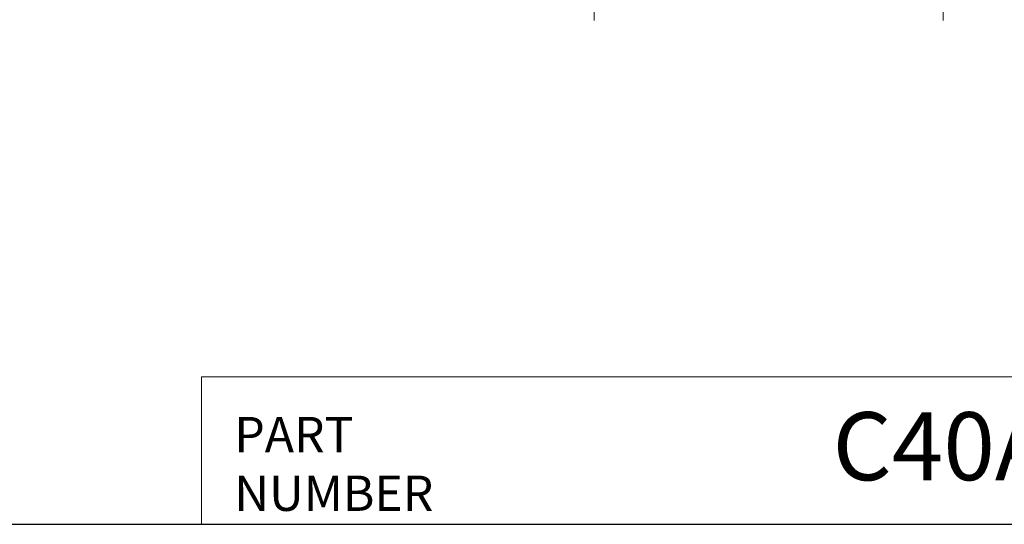
# Model space of a CAD drawing. Units: inches. Extents: x 0.4 to 17.2, y 0.4 to 13.2.
# Drawn here: x 4.1 to 9.6, y 0.4 to 3.2 of the extents above; entities that cross this region are included whole.
import ezdxf
from ezdxf.enums import TextEntityAlignment as Align

# ---------------------------------------------------------------- set-up
doc = ezdxf.new("R2018")
doc.units = ezdxf.units.IN
doc.header["$LTSCALE"] = 1.6
doc.header["$MEASUREMENT"] = 0
doc.layers.get('0').update_dxf_attribs({"lineweight": 25})
doc.layers.add('D', color=7, linetype='Continuous', lineweight=18)
doc.layers.add('L', color=7, linetype='Continuous', lineweight=18)
doc.styles.add('DEFAULT-ANSI', font='arial.ttf')
doc.styles.add('FRAMEBTOOLHOLDER', font='arial.ttf')
doc.styles.add('Text Style52', font='arial.ttf')
doc.dimstyles.new('Default - mm [in] (ANSI)', dxfattribs={"dimscale": 1.6, "dimtxt": 0.12, "dimasz": 0.098425, "dimexe": 0.125, "dimexo": 0.063, "dimgap": 0.031496, "dimtad": 0, "dimtih": 1, "dimtoh": 1, "dimlfac": 25.4, "dimrnd": 1e-08, "dimzin": 12, "dimdsep": 46, "dimtxsty": 'DEFAULT-ANSI', "dimcen": 0.09, "dimdle": 0.393701, "dimclrd": 256, "dimclre": 256, "dimclrt": 7, "dimadec": 1, "dimazin": 3, "dimtfac": 1, "dimtofl": 0, "dimtmove": 0, "dimatfit": 3, "dimfxl": 1, "dimtolj": 1, "dimtzin": 4, "dimlwd": -1, "dimlwe": -1, "dimarcsym": 0})

# ---------------------------------------------------------------- blocks, each defined once
blk = doc.blocks.new('Borders A PLAIN')
at = {"layer": 'L', "color": 7, "linetype": 'Continuous', "lineweight": 25}
blk.add_line((0.2492, 0.2483), (10.7492, 0.2483), dxfattribs=at)
blk = doc.blocks.new('Title Blocks CUSTOMER')
at = {"layer": 'D'}
for p, q in [((8.3076, 0.77), (8.3076, 0.25)), ((13.5776, 0.77), (8.3076, 0.77)), ((8.3076, 0.25), (15.8676, 0.25))]:
    blk.add_line(p, q, dxfattribs=at)
at = {"layer": 'D', "color": 7, "char_height": 0.124594, "attachment_point": 7, "style": 'FRAMEBTOOLHOLDER'}
for s, insert in [('\\fArial|b0|i0;\\H0.1246;PART', (8.4227, 0.5044)), ('\\fArial|b0|i0;\\H0.1246;NUMBER', (8.4227, 0.2973))]:
    blk.add_mtext(s, dxfattribs=dict(at, insert=insert))
at = {"layer": 'D', "color": 7, "style": 'Text Style52'}
blk.add_attdef('PART_NUMBER', text='', height=0.24, dxfattribs=at).set_placement((13.4724, 0.4943), align=Align.MIDDLE_RIGHT)
blk = doc.blocks.new('*D40')
at = {"layer": 'D', "transparency": 16777216}
for p, q in [((7.3179, 4.9324), (7.3179, 3.2393)), ((9.2865, 4.7303), (9.2865, 3.2393)), ((7.1605, 3.4393), (7.003, 3.4393)), ((9.4439, 3.4393), (9.6014, 3.4393))]:
    blk.add_line(p, q, dxfattribs=at)
for points in [[(7.1605, 3.4656), (7.1605, 3.4131), (7.3179, 3.4393)], [(9.4439, 3.4656), (9.4439, 3.4131), (9.2865, 3.4393)]]:
    blk.add_solid(points, dxfattribs=at)
at = {"layer": 'Defpoints', "color": 0, "transparency": 16777216}
for p in [(7.3179, 5.0332), (9.2865, 4.8311), (9.2865, 3.4393)]:
    blk.add_point(p, dxfattribs=at)
at = {"layer": 'D', "color": 7, "transparency": 16777216, "insert": (7.5783, 3.5624), "char_height": 0.192, "attachment_point": 1, "style": 'DEFAULT-ANSI'}
blk.add_mtext('\\A1;50 [1.969 in]', dxfattribs=at)

msp = doc.modelspace()

# ---------------------------------------------------------------- block references
at = {"xscale": 1.6, "yscale": 1.6, "zscale": 1.6}
msp.add_blockref('Borders A PLAIN', (0, 0), dxfattribs=at)
ref = msp.add_blockref('Title Blocks CUSTOMER', (-8.18942, -0.00273), dxfattribs=dict(xscale=1.6, yscale=1.6, zscale=1.6))
lines = msp.add_mtext('C40A-M16SF130-9C', dxfattribs={"layer": 'D', "color": 7, "insert": (13.36636, 0.78816), "char_height": 0.384, "attachment_point": 6, "style": 'Text Style52'})
ref.add_attrib('PART_NUMBER', '', (13.36636, 0.78816)).embed_mtext(lines)

# ---------------------------------------------------------------- dimensions: what is measured, and where the dimension line sits
at = {"layer": 'D'}
dim = msp.add_linear_dim(base=(9.28645, 3.43933), p1=(7.31795, 5.03323), p2=(9.28645, 4.8311), angle=180, dimstyle='Default - mm [in] (ANSI)', override={"dimtih": 0, "dimtoh": 0, "dimdec": 2, "dimlfac": 25.4, "dimtol": 0, "dimlim": 0, "dimtp": 0, "dimtm": 0, "dimtdec": 2}, dxfattribs=at)
dim.commit()
dim.dimension.update_dxf_attribs({"geometry": '*D40', "text_midpoint": (8.3022, 3.43933), "dimtype": 160})

doc.saveas('drawing.dxf')
